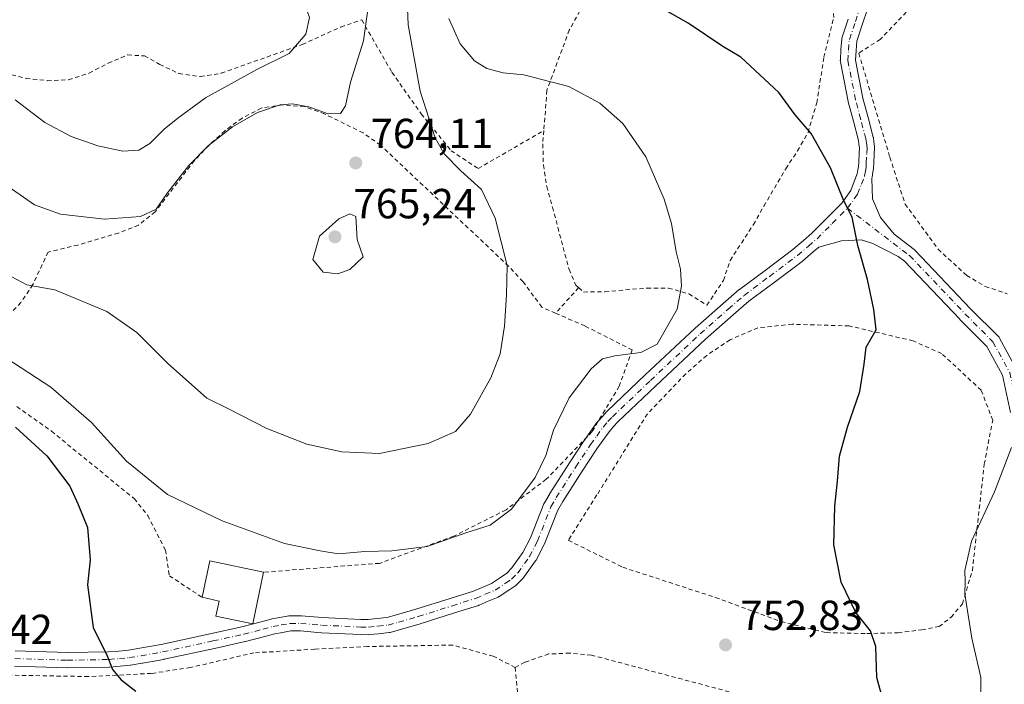
# Model space of a CAD drawing. Units: metres. Extents: x 586543 to 589968, y 4763680 to 4766038.
# Drawn here: x 588824 to 589058, y 4765213 to 4765371 of the extents above; entities that cross this region are included whole.
import ezdxf

# ---------------------------------------------------------------- set-up
doc = ezdxf.new("R2010")
doc.units = ezdxf.units.M
doc.header["$MEASUREMENT"] = 0
doc.linetypes.add('DGN Style 2', pattern=[1.6480167562047852, 0.988810053722871, -0.6592067024819142])
doc.linetypes.add('DGN Style 4', pattern=[2.6384748266838614, 1.318413404963828, -0.6592067024819142, 0.001648016756204785, -0.6592067024819142])
for name, color, linetype, lineweight in [('Alambrada', 7, 'DGN Style 2', 0), ('Curva de nivel maestra', 30, 'Continuous', 30), ('Curva de nivel normal', 30, 'Continuous', 0), ('Edificación Cxs', 1, 'Continuous', 13), ('Pista no pavimentada Cxs', 111, 'Continuous', 0), ('Pista no pavimentada eje', 91, 'DGN Style 4', 0), ('Punto de cota en terreno', 7, 'Continuous', 0), ('Rótulo de punto de cota en terreno', 7, 'Continuous', 0)]:
    doc.layers.add(name, color=color, linetype=linetype, lineweight=lineweight)
doc.styles.add('Style-Arial', font='txt')

# ---------------------------------------------------------------- blocks, each defined once
blk = doc.blocks.new('5PATER')
at = {"layer": 'Punto de cota en terreno', "linetype": 'Continuous', "lineweight": 0}
h = blk.add_hatch(color=51, dxfattribs=at)
edge = h.paths.add_edge_path()
edge.add_ellipse((0, 0), major_axis=(-0.1095731443231308, -0.1110710700762829), ratio=0.9994222409660322, start_angle=0, end_angle=360)

msp = doc.modelspace()

# ---------------------------------------------------------------- linework, layer by layer
at = {"layer": 'Alambrada', "color": 7, "linetype": 'DGN Style 2', "lineweight": 0, "extrusion": (-0.03001797289233287, -0.03342037566745282, 0.998990490341966), "elevation": -176177.5501330074, "flags": 128}
msp.add_lwpolyline([(-2746121.271064957, 3934818.986084451), (-2746121.271064957, 3934810.791909837)], dxfattribs=at)
at = {"layer": 'Alambrada', "color": 7, "linetype": 'DGN Style 2', "lineweight": 0}
for points in [[(589012.9801000003, 4765382.350099999, 751.1814000000013), (589011.8101000004, 4765384.140100001, 751.507700000002), (589008.5500999996, 4765388.1501, 751.5525999999954), (589005.2100999998, 4765390.790100001, 748.5296999999993), (589000.3101000004, 4765392.0801, 746.4961000000039), (588995.1901000004, 4765392.360099999, 746.0148000000045), (588990.0601000004, 4765392.220100001, 746.1425000000019), (588980.0401, 4765390.7501, 748.0537999999942), (588974.9901000002, 4765389.590100001, 749.5314999999973), (588970.0800999999, 4765388.0101, 749.8669999999984), (588965.8901000004, 4765385.210100001, 750.4582999999984), (588962.3901000004, 4765381.4001, 751.6796000000032), (588959.5900999998, 4765377.100099999, 752.0087999999961), (588954.7301000003, 4765368.220100001, 753.7691000000051), (588949.4200999998, 4765353.880100001, 757.5409000000074), (588948.6801000005, 4765344.300100001, 762.4309000000068)], [(588956.9600999998, 4765306.9301, 760.8598000000056), (588958.1300999997, 4765305.880100001, 760.4092999999993), (588963.2001, 4765305.960100001, 758.8512000000047), (588973.2301000003, 4765306.8201, 763.2774000000064), (588978.3501000004, 4765306.8301, 760.5293999999994), (588983.1901000004, 4765305.420100001, 758.3444000000018), (588987.4801000003, 4765302.7401, 759.3929000000062), (588991.3901000004, 4765308.610099999, 760.117499999993), (588992.9901000002, 4765313.390100001, 759.1901999999974), (588998.5301000001, 4765321.9101, 757.152700000006), (589001.0301000001, 4765326.3301, 757.5179000000062), (589006.2401000002, 4765335.220100001, 753.0139999999956), (589009.0500999996, 4765339.440099999, 751.7131999999983), (589011.5301000001, 4765343.850099999, 752.2881999999955), (589013.6101000002, 4765350.890100001, 753.6343000000053), (589015.3000999996, 4765361.7301, 752.1643999999943), (589017.6401000004, 4765371.190099999, 752.8366999999998), (589017.3201000001, 4765375.630100001, 751.7796999999993), (589012.9801000003, 4765382.350099999, 751.1814000000013)], [(589036.0301000001, 4765373.6801, 747.9624999999943), (589028.7301000003, 4765366.0001, 750.1714999999967), (589023.6001000004, 4765362.7401, 751.023000000001), (589031.0000999998, 4765337.9301, 748.7165999999997), (589034.6201, 4765326.8101, 749.4591999999975), (589042.4801000003, 4765316.0701, 748.6912000000011), (589049.2701000003, 4765309.8201, 756.888699999996), (589053.6901000004, 4765307.210100001, 760.2443000000059), (589058.8901000004, 4765305.4801, 755.7673999999971)], [(588820.4901000002, 4765357.940099999, 784.119399999996), (588825.5100999996, 4765356.720100001, 786.2498999999953), (588830.5701000001, 4765356.170100001, 785.6830999999949), (588835.6401000004, 4765356.390100001, 782.1875), (588840.5301000001, 4765357.970100001, 777.2164000000049), (588845.0500999996, 4765360.340100001, 774.9431000000042), (588849.7100999998, 4765362.300100001, 775.4882999999973), (588853.6601, 4765362.050100001, 775.304099999994), (588857.3000999996, 4765360.050100001, 775.5170999999973), (588861.8501000004, 4765357.880100001, 777.0887999999978), (588866.9801000003, 4765357.1501, 776.0690000000033), (588871.9600999998, 4765357.920100001, 775.3301000000066), (588891.2100999998, 4765364.800100001, 773.4741999999969), (588900.3901000004, 4765368.940099999, 773.304099999994), (588905.3601000002, 4765370.6501, 774.3429999999935), (588912.5500999996, 4765358.1601, 772.7382999999973), (588919.5301000001, 4765348.270099999, 765.8435000000028), (588926.6101000002, 4765339.5101, 761.3206000000064), (588933.0401, 4765335.2601, 761.1389000000055), (588948.6801000005, 4765344.300100001, 762.4309000000068)], [(588951.4901000002, 4765300.840100001, 760.4916999999988), (588948.2100999998, 4765302.270099999, 759.3764999999986), (588943.7301000003, 4765308.3301, 760.3858999999939), (588940.3000999996, 4765312.020099999, 760.5424000000058), (588909.8501000004, 4765340.800100001, 767.2823000000063), (588905.6801000005, 4765343.7401, 767.4591999999975), (588896.5301000001, 4765348.270099999, 765.7792000000045), (588891.7100999998, 4765350.0001, 766.0632000000041), (588886.5701000001, 4765350.420100001, 765.9141999999993), (588881.4600999998, 4765349.640100001, 766.3119000000006), (588876.9401000004, 4765347.2601, 766.3889999999956), (588872.8000999996, 4765344.2601, 766.429999999993), (588869.0500999996, 4765340.8201, 766.3077999999952), (588865.5500999996, 4765337.140100001, 766.234500000006), (588856.2100999998, 4765324.9301, 765.7975000000006), (588852.2600999996, 4765321.7501, 765.1508000000031), (588847.4801000003, 4765319.920100001, 765.574299999993), (588837.8501000004, 4765317.0601, 763.481899999999), (588830.7500999998, 4765315.390100001, 762.6726000000053), (588827.1401000004, 4765307.6501, 760.7966000000015), (588824.2701000003, 4765303.420100001, 759.3905999999988), (588817.2600999996, 4765295.9301, 757.1377000000067)], [(588948.6801000005, 4765344.300100001, 762.4309000000068), (588948.4401000004, 4765341.130100001, 763.1619000000064), (588948.5800999999, 4765336.0801, 764.826199999996), (588949.3601000002, 4765331.020099999, 769.5301999999938), (588950.7500999998, 4765326.050100001, 772.8859999999986), (588954.6700999998, 4765311.2601, 760.5559000000068), (588956.3000999996, 4765307.540100001, 760.7890999999945), (588956.9600999998, 4765306.9301, 760.8598000000056)], [(588951.4901000002, 4765300.840100001, 760.4916999999988), (588958.5301000001, 4765297.7601, 758.5050000000047), (588969.7301000003, 4765292.0801, 760.9005000000034), (588966.6201, 4765283.470100001, 764.3172999999952), (588960.1201, 4765272.610099999, 764.0129000000015), (588949.2600999996, 4765261.3301, 761.9091999999946), (588939.6901000004, 4765254.050100001, 758.1625000000058), (588927.2401000002, 4765247.770099999, 755.6745999999986), (588909.5500999996, 4765241.3101, 755.1840999999987), (588882.0301000001, 4765239.220100001, 755.9582999999984)], [(589025.5100999996, 4765224.600099999, 752.8053000000073), (589032.9401000004, 4765224.790100001, 751.1692000000039), (589038.5500999996, 4765225.5101, 750.3071999999956), (589042.7100999998, 4765226.2601, 748.7793999999994), (589045.5500999996, 4765228.5001, 747.8692000000011), (589048.2401000002, 4765231.670100001, 747.6168999999937), (589050.6201, 4765239.5801, 748.4406000000017), (589053.4501, 4765264.920100001, 757.9783000000026), (589055.4600999998, 4765275.380100001, 754.8603000000003), (589052.7100999998, 4765282.520099999, 748.9811999999947), (589043.3201000001, 4765291.2401, 749.1334999999963), (589036.5301000001, 4765294.2501, 749.6535000000005), (589021.3000999996, 4765297.8101, 751.9116999999969), (589007.8000999996, 4765298.210100001, 753.4140999999945), (588999.6201, 4765297.380100001, 754.513300000006), (588992.9901000002, 4765294.530099999, 754.4799000000058), (588987.4401000004, 4765290.8101, 754.6128999999929), (588982.4401000004, 4765286.420100001, 755.4401000000071), (588973.3501000004, 4765276.9001, 755.663400000005), (588961.3000999996, 4765257.5801, 763.0868999999948), (588954.5000999998, 4765246.800100001, 759.7914000000019), (588967.4600999998, 4765240.380100001, 755.1975999999996), (588989.5100999996, 4765233.190099999, 753.5709000000061), (589005.1001000004, 4765227.460100001, 753.8864999999934), (589015.8701, 4765224.8301, 753.5267000000022), (589025.5100999996, 4765224.600099999, 752.8053000000073)], [(588823.3000999996, 4765278.600099999, 752.7378000000026), (588831.5701000001, 4765272.7501, 752.7868000000017), (588851.2100999998, 4765256.710100001, 754.6687999999995), (588854.4600999998, 4765252.690099999, 755.154999999999), (588858.6601, 4765244.460100001, 755.2394999999962), (588859.6201, 4765238.360099999, 754.0972000000039), (588867.3701, 4765233.2301, 754.2684000000008)], [(588941.8701, 4765216.540100001, 753.7213000000047), (588936.6401000004, 4765219.210100001, 757.2921999999963), (588926.9801000003, 4765221.860099999, 760.7229999999981), (588906.7600999996, 4765221.520099999, 756.9516000000004), (588894.2100999998, 4765220.880100001, 752.4517000000051), (588879.7301000003, 4765220.020099999, 755.0841999999975), (588864.6201, 4765216.520099999, 751.7461999999941), (588855.3201000001, 4765215.110099999, 751.1719000000013), (588840.3501000004, 4765214.370100001, 750.4012999999978), (588812.7301000003, 4765214.850099999, 748.7694999999949)], [(588927.5500999996, 4765145.720100001, 743.8711000000039), (588958.8901000004, 4765146.4301, 745.1634999999952), (588977.1700999998, 4765148.800100001, 747.607600000003), (588997.2301000003, 4765150.880100001, 746.2271000000038), (589013.6901000004, 4765152.9001, 747.4355999999971), (589022.1700999998, 4765158.040100001, 746.2816000000021), (589029.1801000005, 4765164.710100001, 747.0562000000064), (589035.9801000003, 4765172.8201, 747.3991999999998), (589041.0800999999, 4765181.0701, 747.0820999999996), (589044.8901000004, 4765189.5701, 749.0105999999942), (589048.0301000001, 4765198.860099999, 751.5630999999995), (589044.0701000001, 4765201.300100001, 752.195200000002), (589039.3501000004, 4765202.970100001, 755.0363999999972), (589024.5500999996, 4765206.350099999, 751.8126000000047), (588999.1501000002, 4765209.0601, 756.4946999999956), (588960.0100999996, 4765219.470100001, 753.4262000000017), (588954.8701, 4765219.940099999, 753.2578000000068), (588949.8201000001, 4765219.7401, 753.161500000002), (588944.1700999998, 4765217.7601, 753.3877000000067), (588941.8701, 4765216.540100001, 753.7213000000047)], [(588941.8701, 4765216.540100001, 753.7213000000047), (588942.9600999998, 4765204.0701, 751.504700000005), (588943.1401000004, 4765196.5101, 750.9198999999935), (588942.3201000001, 4765189.190099999, 750.1407999999938), (588938.7100999998, 4765185.0801, 749.517200000002), (588928.7401000002, 4765183.040100001, 749.0558000000019), (588924.3701, 4765153.050100001, 744.7859999999928), (588927.5500999996, 4765145.720100001, 743.8711000000039)]]:
    msp.add_polyline3d(points, dxfattribs=at)
at = {"layer": 'Curva de nivel maestra', "color": 30, "linetype": 'Continuous', "lineweight": 30, "elevation": 750.0000000000001, "flags": 128}
for points in [[(589029.4699999997, 4765208.3201), (589027.9299999997, 4765214.140100001), (589027.6799999997, 4765221.540100001), (589026.3600000005, 4765225.2301), (589022.8899999997, 4765229.5801), (589019.4000000004, 4765236.850099999), (589017.6799999997, 4765245.700099999), (589017.8700000001, 4765254.950099999), (589018.5700000003, 4765260.880100001), (589019, 4765266.780099999), (589020.8899999997, 4765273.7301), (589023.8399999999, 4765282.1801), (589024.8700000001, 4765288.670100001), (589025.3600000005, 4765292.780099999), (589027.7699999996, 4765296.860099999), (589027.1600000003, 4765301.6801), (589025.6500000004, 4765308.8201), (589023.3899999997, 4765316.970100001), (589022.0499999998, 4765323.6801), (589020.0700000003, 4765327.550100001), (589016.9000000004, 4765335.420100001), (589012.2999999998, 4765343.5801), (589008.4900000002, 4765348.030099999), (589004.5999999996, 4765353.3301), (588995.54, 4765361.780099999), (588991.29, 4765364.340100001), (588983.0300000003, 4765369.870100001), (588976.4600000001, 4765373.620100001)], [(588823.0300000003, 4765273.700099999), (588830.4900000002, 4765266.890100001), (588835.9100000003, 4765259.6601), (588837.9000000004, 4765255.3201), (588840.1200000001, 4765249.860099999), (588840.7300000004, 4765242.140100001), (588840.0999999996, 4765236.1801), (588841.4400000004, 4765226.040100001), (588844.7800000003, 4765219.270099999), (588846.0899999999, 4765216.020099999), (588848.1200000001, 4765213.590100001), (588851.5999999996, 4765210.860099999)]]:
    msp.add_lwpolyline(points, dxfattribs=at)
at = {"layer": 'Curva de nivel normal', "color": 30, "linetype": 'Continuous', "lineweight": 0, "flags": 128}
for points, elevation in [([(588822.9199999999, 4765351.609999999), (588829.9600000001, 4765346.220000001), (588836.2800000003, 4765342.880000001), (588842.6200000001, 4765340.680000001), (588848.5499999998, 4765339.42), (588852.3399999999, 4765339.640000001), (588854.9299999997, 4765341.199999999), (588858.3600000005, 4765344.640000001), (588861.6399999997, 4765347.230000001), (588868.2199999997, 4765352.119999999), (588880.3799999999, 4765358.83), (588888.1299999999, 4765362.630000001), (588892.0599999996, 4765367.27), (588892.9000000004, 4765371.180000001), (588890.9800000004, 4765376.67), (588887.4199999999, 4765382.460000001), (588882.8499999996, 4765387.76), (588876.5800000001, 4765394.16), (588868.7800000003, 4765401.680000001), (588851.0800000001, 4765412.42), (588829.8200000003, 4765423.880000001), (588824.4800000004, 4765425.9), (588819.5199999996, 4765426.300000001)], 770), ([(588822.1100000005, 4765309.51), (588825.7100000001, 4765307.600000001), (588832.3600000005, 4765306.359999999), (588844.7000000002, 4765301.25), (588851.8700000001, 4765296.279999999), (588859.1600000003, 4765288.960000001), (588868.5499999998, 4765280.609999999), (588873.6600000003, 4765278.09), (588882.8200000003, 4765273.380000001), (588892.3200000003, 4765269.710000001), (588900.5999999996, 4765267.82), (588909.5999999996, 4765267.49), (588921.2000000002, 4765269.859999999), (588927.6699999999, 4765272.66), (588931.2400000002, 4765276.779999999), (588936.0899999999, 4765285.449999999), (588938.3300000001, 4765291.16), (588939.3399999999, 4765297.789999999), (588939.7999999998, 4765305.17), (588939.9900000002, 4765312.210000001), (588937.0999999996, 4765323.460000001), (588933.8499999996, 4765330.26), (588928.9400000004, 4765334.689999999), (588925.0099999999, 4765338.76), (588922.8200000003, 4765342.57), (588919.2800000003, 4765353.689999999), (588916.3899999997, 4765369.460000001), (588915.8099999996, 4765384.880000001)], 760), ([(588819.6900000004, 4765332.09), (588827.5499999998, 4765326.619999999), (588833.7000000002, 4765324.439999999), (588844.1799999997, 4765323.24), (588852.7000000002, 4765323.880000001), (588856.4299999997, 4765325.630000001), (588859.1699999999, 4765329.449999999), (588864.2400000002, 4765335.99), (588868.9299999997, 4765340.75), (588874.5999999996, 4765345.199999999), (588880.5999999996, 4765348.57), (588885.9299999997, 4765350.42), (588888.9299999997, 4765350.66), (588892.7999999998, 4765349.91), (588897.3899999997, 4765348.300000001), (588900.29, 4765348.359999999), (588901.4800000004, 4765350.220000001), (588902.7000000002, 4765355.83), (588905.8200000003, 4765365.67), (588906.9100000003, 4765373.67)], 765), ([(588819.0499999998, 4765291.230000001), (588831.3799999999, 4765283.199999999), (588841.04, 4765274.800000001), (588849.4199999999, 4765265.619999999), (588859.1799999997, 4765257.710000001), (588872.1799999997, 4765251.430000001), (588887.0199999996, 4765246), (588895.4500000002, 4765244.26), (588899.8499999996, 4765243.600000001), (588906.0800000001, 4765244.16), (588912.5099999999, 4765244.26), (588920.9199999999, 4765245.34), (588930.1500000004, 4765248.57), (588935.9100000003, 4765250.41), (588940.9699999997, 4765254.210000001), (588946.6200000001, 4765261.76), (588949.1500000004, 4765267.01), (588951, 4765273.01), (588954.7400000002, 4765280.67), (588959.9299999997, 4765287.58), (588962.5999999996, 4765289.970000001), (588965.5899999999, 4765290.710000001), (588971.7699999996, 4765291.52), (588975.6100000005, 4765293.470000001), (588980.4000000004, 4765301.82), (588981.4500000002, 4765307.27), (588981.1699999999, 4765311.33), (588980.1500000004, 4765315.460000001), (588979.0899999999, 4765322.17), (588977.3099999996, 4765327.960000001), (588972.9299999997, 4765338.039999999), (588967.4900000002, 4765345.980000001), (588962, 4765350.82), (588954.5899999999, 4765354.800000001), (588943.9199999999, 4765357.550000001), (588938.9800000004, 4765358.07), (588935.1299999999, 4765359.08), (588932.1600000003, 4765360.9), (588928.7800000003, 4765364.960000001), (588926.1100000005, 4765371)], 755.0000000000001), ([(588902.5700000003, 4765324.49), (588899.9500000002, 4765323.26), (588895.3099999996, 4765319.180000001), (588893.7000000002, 4765313.59), (588896.1900000004, 4765310.59), (588899.6799999997, 4765310.17), (588902.5300000003, 4765311.230000001), (588905.7000000002, 4765314.220000001), (588904.2999999998, 4765318.369999999), (588903.9500000002, 4765323.83), (588902.5700000003, 4765324.49)], 765), ([(589052.6399999997, 4765206.470000001), (589052.6299999999, 4765214.180000001), (589050.5300000003, 4765223.470000001), (589049.6600000003, 4765229), (589048.8200000003, 4765234.039999999), (589048.8799999999, 4765236.980000001), (589048.8300000001, 4765239.600000001), (589050.4500000002, 4765246.600000001), (589055.8700000001, 4765258.34), (589059.9600000001, 4765268.850000001)], 745)]:
    msp.add_lwpolyline(points, dxfattribs=dict(at, elevation=elevation))
at = {"layer": 'Edificación Cxs', "color": 1, "linetype": 'Continuous', "lineweight": 13, "elevation": 756.9443000000028, "flags": 128}
msp.add_lwpolyline([(588882.0301000001, 4765239.220100001), (588879.4600999998, 4765226.9001), (588870.6901000004, 4765228.7401), (588871.4600999998, 4765232.340100001), (588867.3701, 4765233.2301), (588869.2600999996, 4765241.890100001)], close=True, dxfattribs=at)
at = {"layer": 'Edificación Cxs', "color": 1, "linetype": 'Continuous', "lineweight": 13, "extrusion": (0.0115094509288594, -0.2974955053298644, 0.9546538413728008), "elevation": -1410137.862478002, "flags": 128}
msp.add_lwpolyline([(772645.8179720469, 4524239.464762543), (772648.0413452289, 4524248.452796395), (772660.6985799674, 4524245.140938187)], dxfattribs=at)
at = {"layer": 'Edificación Cxs', "color": 1, "linetype": 'Continuous', "lineweight": 13}
msp.add_polyline3d([(588882.0301000001, 4765239.220100001, 755.9582999999984), (588879.4600999998, 4765226.9001, 755.0666999999958), (588870.6901000004, 4765228.7401, 754.0668000000006), (588871.4600999998, 4765232.340100001, 756.607999999993), (588867.3701, 4765233.2301, 754.2684000000008)], dxfattribs=at)
at = {"layer": 'Pista no pavimentada Cxs', "color": 111, "linetype": 'Continuous', "lineweight": 0}
for points in [[(589025.6545000002, 4765373.1775, 747.6401999999945), (589024.5097000003, 4765369.681700001, 748.318499999994), (589023.1498999996, 4765365.582900001, 749.3531999999979), (589022.9506999999, 4765363.320900001, 750.6361999999937), (589022.8249000004, 4765361.069300001, 751.013300000006), (589024.5954999998, 4765351.992699999, 748.9161000000023), (589025.8003000002, 4765347.430299999, 749.1104999999953), (589027.0352999996, 4765342.765699999, 748.9048999999941), (589027.0676999995, 4765342.617699999, 748.892200000002), (589027.0790999997, 4765342.5449, 748.8856999999989), (589027.2043000003, 4765341.612299999, 748.9717999999993), (589027.3598999997, 4765340.4297, 749.0930999999982), (589027.3750999998, 4765340.1951, 749.1168999999937), (589027.3727000002, 4765340.1019, 749.126099999994), (589027.3026999999, 4765338.751700001, 749.2578999999969), (589027.1876999997, 4765336.5439, 749.4073000000063), (589027.1275000004, 4765335.446699999, 749.4394999999931), (589027.1045000004, 4765335.242699999, 749.4450999999973), (589026.9549000004, 4765334.364700001, 749.468399999998), (589026.7641000003, 4765333.229699999, 749.5), (589026.6756999996, 4765332.903700001, 749.5084999999963), (589026.8892000001, 4765328.060900001, 749.5369999999967), (589028.7856999999, 4765323.585300001, 749.5844999999972), (589032.0223000003, 4765319.607899999, 749.3119000000006), (589036.7814999997, 4765315.962099999, 748.9462000000058), (589036.8438999997, 4765315.9121, 748.9394999999931), (589036.9902999997, 4765315.774700001, 748.9201999999932), (589050.2043000003, 4765301.899900001, 751.1116999999941), (589056.8035000004, 4765295.300899999, 745.9655999999959), (589056.9719000002, 4765295.106500001, 745.9318000000059), (589057.1108999997, 4765294.890100001, 745.8999000000041), (589061.0796999997, 4765287.6139, 745.1585000000051)], [(589025.6545000002, 4765373.1775, 747.6401999999945), (589024.5097000003, 4765369.681700001, 748.318499999994), (589023.1498999996, 4765365.582900001, 749.3531999999979), (589022.9506999999, 4765363.320900001, 750.6361999999937), (589022.8249000004, 4765361.069300001, 751.013300000006), (589024.5954999998, 4765351.992699999, 748.9161000000023), (589025.8003000002, 4765347.430299999, 749.1104999999953), (589027.0352999996, 4765342.765699999, 748.9048999999941), (589027.0676999995, 4765342.617699999, 748.892200000002), (589027.0790999997, 4765342.5449, 748.8856999999989), (589027.2043000003, 4765341.612299999, 748.9717999999993), (589027.3598999997, 4765340.4297, 749.0930999999982), (589027.3750999998, 4765340.1951, 749.1168999999937), (589027.3727000002, 4765340.1019, 749.126099999994), (589027.3026999999, 4765338.751700001, 749.2578999999969), (589027.1876999997, 4765336.5439, 749.4073000000063), (589027.1275000004, 4765335.446699999, 749.4394999999931), (589027.1045000004, 4765335.242699999, 749.4450999999973), (589026.9549000004, 4765334.364700001, 749.468399999998), (589026.7641000003, 4765333.229699999, 749.5), (589026.6756999996, 4765332.903700001, 749.5084999999963), (589026.8892000001, 4765328.060900001, 749.5369999999967), (589028.7856999999, 4765323.585300001, 749.5844999999972), (589032.0223000003, 4765319.607899999, 749.3119000000006), (589036.7814999997, 4765315.962099999, 748.9462000000058), (589036.8438999997, 4765315.9121, 748.9394999999931), (589036.9902999997, 4765315.774700001, 748.9201999999932), (589050.2043000003, 4765301.899900001, 751.1116999999941), (589056.8035000004, 4765295.300899999, 745.9655999999959), (589056.9719000002, 4765295.106500001, 745.9318000000059), (589057.1108999997, 4765294.890100001, 745.8999000000041), (589061.0796999997, 4765287.6139, 745.1585000000051)], [(588822.8947000002, 4765220.464500001, 749.8856999999989), (588835.3339000001, 4765220.060699999, 751.4955999999949), (588845.1168999998, 4765220.228700001, 751.5886000000029), (588847.5465000002, 4765220.4527, 751.3043999999937), (588849.8614999996, 4765220.6623, 751.2639999999956), (588852.5641000001, 4765221.094900001, 751.2173999999941), (588857.6501000002, 4765222.006100001, 751.5046000000002), (588869.5969000002, 4765224.603900001, 753.1970000000001), (588876.8661000002, 4765226.191099999, 756.1407000000036), (588881.4049000005, 4765227.3727, 753.915399999998), (588883.8082999997, 4765228.0481, 753.3460999999952), (588883.9852999998, 4765228.088300001, 753.3374000000041), (588885.8947000002, 4765228.4189, 753.2339999999967), (588888.0563000003, 4765228.7893, 753.1475999999967), (588888.3492999999, 4765228.815099999, 753.121499999994), (588890.8447000004, 4765228.8301, 752.8162000000011), (588891.0060999999, 4765228.8235, 752.7939999999944), (588895.9709000001, 4765228.3915, 752.6971999999951), (588905.1851000004, 4765227.954500001, 754.7597999999998), (588906.8923000004, 4765227.931500001, 755.9036999999954), (588909.0081000002, 4765228.155300001, 757.261599999998), (588911.3328999998, 4765228.394900001, 758.7131999999983), (588913.6057000002, 4765229.030900001, 758.4945000000008), (588918.2437000005, 4765230.383099999, 755.8513999999996), (588926.3781000003, 4765232.9365, 757.0543000000035), (588931.9562999997, 4765234.708900001, 756.0921999999993), (588934.0220999997, 4765235.595100001, 755.008600000001), (588936.2259000001, 4765236.535499999, 754.0114000000032), (588938.5922999998, 4765238.111099999, 753.4873999999982), (588939.8437000001, 4765238.944300001, 753.6851000000024), (588941.1067000004, 4765240.2073, 753.8677000000025), (588943.7219000002, 4765243.873299999, 755.3025999999954), (588945.5395000001, 4765247.3617, 757.4839999999967), (588948.7093000002, 4765255.447100001, 761.4707999999956), (588948.8283000002, 4765255.693499999, 761.7146999999969), (588950.0903000003, 4765257.857100001, 763.4272000000057), (588950.1272999998, 4765257.9177, 763.4118000000017), (588954.7949000001, 4765265.2393, 762.3549999999959), (588958.3075000001, 4765270.566099999, 763.7255000000005), (588958.3443, 4765270.619700001, 763.7350000000006), (588959.7950999998, 4765272.655900001, 764.030700000003), (588961.3258999996, 4765274.796900001, 764.4612999999954), (588961.4112999998, 4765274.907299999, 764.511599999998), (588961.4490999999, 4765274.9509, 764.5334000000004), (588962.6048999997, 4765276.241900001, 765.2618999999977), (588963.6608999996, 4765277.4177, 764.7311999999947), (588963.7600999996, 4765277.519900001, 764.6717000000062), (588972.8239000002, 4765286.133500001, 758.4017000000022), (588984.6677000001, 4765297.2619, 754.9370000000055), (588984.7096999995, 4765297.3003, 754.9394999999931), (588991.3570999998, 4765303.161699999, 758.4477000000044), (588995.1589000003, 4765306.441099999, 756.8325000000042), (588995.2468999998, 4765306.511499999, 756.7556000000042), (589001.2953000005, 4765311.035300001, 753.2942999999942), (589007.9187000003, 4765316.013900001, 752.1386000000057), (589010.4419, 4765318.1395, 751.8141000000034), (589012.4419, 4765319.867699999, 751.4334999999992), (589015.9933000002, 4765323.439099999, 750.7627000000067), (589019.5421000002, 4765327.0121, 750.084600000002), (589021.7131000003, 4765330.032299999, 749.6506999999983), (589022.5352999996, 4765332.171900001, 749.4464000000008), (589023.2452999996, 4765334.012900001, 749.3778000000021), (589023.4055000005, 4765334.965500001, 749.3396000000066), (589023.5384999998, 4765335.746300001, 749.3092000000034), (589023.5926999999, 4765336.736300001, 749.2673999999971), (589023.7077000003, 4765338.9385, 749.1162999999942), (589023.7691000003, 4765340.124100001, 749.0175000000019), (589023.6359000001, 4765341.1381, 748.9278000000049), (589023.5263, 4765341.953700001, 748.8564999999944), (589022.3198999995, 4765346.5099, 748.626900000003), (589021.0998999998, 4765351.130700001, 749.0813000000054), (589021.0734999999, 4765351.2455, 749.0930999999982), (589019.2455000002, 4765360.6165, 752.0402999999933), (589019.2150999998, 4765360.9451, 752.1061999999947), (589019.2178999997, 4765361.045499999, 752.1223000000027), (589019.3579000002, 4765363.5505, 751.7731000000058), (589019.3620999996, 4765363.607899999, 751.7416999999988), (589019.5821000002, 4765366.107899999, 750.3417999999947), (589019.6025, 4765366.262700001, 750.2505999999995), (589019.6667, 4765366.516899999, 750.0850000000065), (589021.0906999996, 4765370.808499999, 749.3960999999982)], [(588961.6664000005, 4765275.193600001, 764.6659000000074), (588962.6048999997, 4765276.241900001, 765.2618999999977), (588963.6608999996, 4765277.4177, 764.7311999999947), (588963.7600999996, 4765277.519900001, 764.6717000000062), (588972.8239000002, 4765286.133500001, 758.4017000000022), (588984.6677000001, 4765297.2619, 754.9370000000055), (588984.7096999995, 4765297.3003, 754.9394999999931), (588991.3570999998, 4765303.161699999, 758.4477000000044), (588995.1589000003, 4765306.441099999, 756.8325000000042), (588995.2468999998, 4765306.511499999, 756.7556000000042), (589001.2953000005, 4765311.035300001, 753.2942999999942), (589007.9187000003, 4765316.013900001, 752.1386000000057), (589010.4419, 4765318.1395, 751.8141000000034), (589012.4419, 4765319.867699999, 751.4334999999992), (589015.9933000002, 4765323.439099999, 750.7627000000067), (589019.5421000002, 4765327.0121, 750.084600000002), (589021.7131000003, 4765330.032299999, 749.6506999999983), (589022.5352999996, 4765332.171900001, 749.4464000000008), (589023.2452999996, 4765334.012900001, 749.3778000000021), (589023.4055000005, 4765334.965500001, 749.3396000000066), (589023.5384999998, 4765335.746300001, 749.3092000000034), (589023.5926999999, 4765336.736300001, 749.2673999999971), (589023.7077000003, 4765338.9385, 749.1162999999942), (589023.7691000003, 4765340.124100001, 749.0175000000019), (589023.6359000001, 4765341.1381, 748.9278000000049), (589023.5263, 4765341.953700001, 748.8564999999944), (589022.3198999995, 4765346.5099, 748.626900000003), (589021.0998999998, 4765351.130700001, 749.0813000000054), (589021.0734999999, 4765351.2455, 749.0930999999982), (589019.2455000002, 4765360.6165, 752.0402999999933), (589019.2150999998, 4765360.9451, 752.1061999999947), (589019.2178999997, 4765361.045499999, 752.1223000000027), (589019.3579000002, 4765363.5505, 751.7731000000058), (589019.3620999996, 4765363.607899999, 751.7416999999988), (589019.5821000002, 4765366.107899999, 750.3417999999947), (589019.6025, 4765366.262700001, 750.2505999999995), (589019.6667, 4765366.516899999, 750.0850000000065), (589021.0906999996, 4765370.808499999, 749.3960999999982)], [(589059.7074999996, 4765277.1907, 750.8323999999994), (589057.7940999996, 4765286.1193, 746.1281000000017), (589054.0745000001, 4765292.9385, 746.2394999999962), (589047.6432999996, 4765299.369700001, 747.8994999999995), (589047.6124999998, 4765299.4011, 747.9051999999938), (589034.4804999996, 4765313.189900001, 748.7424000000028), (589032.9702000003, 4765314.346899999, 748.8908999999985), (589026.9650999998, 4765317.4408, 749.5081999999966), (589024.1583000004, 4765318.2753, 749.8552999999956), (589019.5310000004, 4765318.047700001, 750.535799999998), (589014.0822999999, 4765316.5274, 751.3947999999947), (589012.7785, 4765315.400900001, 751.6202000000048), (589010.1984999999, 4765313.227499999, 751.9670000000042), (589010.1217, 4765313.166300001, 751.9753999999957), (589003.4549000004, 4765308.154899999, 752.8942999999999), (588997.4534999998, 4765303.666300001, 754.254700000005), (588993.7232999997, 4765300.4485, 756.085500000001), (588987.1120999996, 4765294.618899999, 754.8650000000052), (588975.2965000002, 4765283.516899999, 756.2820999999968), (588966.2917, 4765274.9595, 760.8989000000003), (588965.2852999996, 4765273.838500001, 761.3874000000069), (588964.1971000005, 4765272.6229, 761.9961999999941), (588962.7253000002, 4765270.5645, 763.2719999999972), (588961.2949000001, 4765268.5571, 763.2244999999967), (588957.8154999996, 4765263.280900001, 761.9314000000013), (588953.1819000002, 4765256.012499999, 762.5832999999984), (588952.0100999996, 4765254.003500001, 760.5375000000058), (588948.8558999998, 4765245.958100001, 756.157600000006), (588948.7764999997, 4765245.783299999, 756.0322000000016), (588946.8564999999, 4765242.098300001, 753.7991999999941), (588946.8191000001, 4765242.030300001, 753.7988999999943), (588946.7254999997, 4765241.8849, 753.7985999999946), (588943.9505000003, 4765237.994899999, 753.7143000000069), (588943.8640999999, 4765237.883099999, 753.709400000007), (588943.7578999996, 4765237.767300001, 753.7044000000024), (588942.2629000006, 4765236.272299999, 755.1469999999972), (588942.1470999997, 4765236.166300001, 755.2434999999969), (588941.9879000001, 4765236.046900001, 755.340400000001), (588940.5875000004, 4765235.114499999, 755.8601000000053), (588938.0827000003, 4765233.446699999, 755.922200000001), (588937.9851000002, 4765233.386299999, 755.8993000000046), (588937.7917, 4765233.2897, 755.8353000000062), (588935.4380999999, 4765232.285300001, 756.7795000000042), (588933.2947000006, 4765231.365900001, 757.2881000000052), (588933.2008999996, 4765231.328700001, 757.303700000004), (588933.1303000003, 4765231.3047, 757.3157999999967), (588927.4622999998, 4765229.503699999, 759.1940000000033), (588919.2867000002, 4765226.9373, 758.005099999995), (588914.5947000004, 4765225.569300001, 759.7660999999936), (588912.1552999998, 4765224.886700001, 759.5574999999953), (588911.9826999997, 4765224.8475, 759.4621000000043), (588911.8547, 4765224.829500001, 759.3951999999991), (588909.3821, 4765224.574899999, 758.209799999997), (588907.1646999996, 4765224.340100001, 757.3350000000065), (588906.9628999997, 4765224.3301, 757.2878999999957), (588905.1057000002, 4765224.3553, 756.8104000000022), (588905.0449000001, 4765224.357100001, 756.7939999999944), (588895.7648999998, 4765224.7971, 752.6603000000032), (588895.6941000001, 4765224.801899999, 752.6546999999993), (588890.7774999999, 4765225.229699999, 752.7822000000016), (588888.5186999999, 4765225.2161, 753.2948999999935), (588886.5056999996, 4765224.871300001, 753.8965999999928), (588884.6933000004, 4765224.5573, 754.4940999999964), (588882.3453000002, 4765223.8979, 755.5185000000056), (588877.7386999996, 4765222.698100001, 758.5776000000043), (588877.6690999996, 4765222.681500001, 758.6242000000058), (588870.3633000003, 4765221.0865, 753.3604999999953), (588858.3827000001, 4765218.4813, 751.8270000000048), (588858.3176999995, 4765218.4683, 751.8234999999986), (588853.1801000005, 4765217.547900001, 751.1076999999932), (588853.1497, 4765217.5427, 751.1022999999988), (588850.3696999997, 4765217.0977, 750.9192000000039), (588850.2474999996, 4765217.0825, 750.915399999998), (588847.8739, 4765216.867699999, 750.8467999999993), (588845.3805, 4765216.637900001, 750.911500000002), (588845.2461000001, 4765216.6303, 750.9164000000019), (588835.3356999997, 4765216.460300001, 750.9750000000058), (588835.2616999998, 4765216.461100001, 750.9805999999954), (588822.7956999998, 4765216.865700001, 749.6456000000035)], [(589059.7074999996, 4765277.1907, 750.8323999999994), (589057.7940999996, 4765286.1193, 746.1281000000017), (589054.0745000001, 4765292.9385, 746.2394999999962), (589047.6432999996, 4765299.369700001, 747.8994999999995), (589047.6124999998, 4765299.4011, 747.9051999999938), (589034.4804999996, 4765313.189900001, 748.7424000000028), (589032.9702000003, 4765314.346899999, 748.8908999999985), (589026.9650999998, 4765317.4408, 749.5081999999966), (589024.1583000004, 4765318.2753, 749.8552999999956), (589019.5310000004, 4765318.047700001, 750.535799999998), (589014.0822999999, 4765316.5274, 751.3947999999947), (589012.7785, 4765315.400900001, 751.6202000000048), (589010.1984999999, 4765313.227499999, 751.9670000000042), (589010.1217, 4765313.166300001, 751.9753999999957), (589003.4549000004, 4765308.154899999, 752.8942999999999), (588997.4534999998, 4765303.666300001, 754.254700000005), (588993.7232999997, 4765300.4485, 756.085500000001), (588987.1120999996, 4765294.618899999, 754.8650000000052), (588975.2965000002, 4765283.516899999, 756.2820999999968), (588966.2917, 4765274.9595, 760.8989000000003), (588965.2852999996, 4765273.838500001, 761.3874000000069), (588964.1971000005, 4765272.6229, 761.9961999999941), (588962.7253000002, 4765270.5645, 763.2719999999972), (588961.2949000001, 4765268.5571, 763.2244999999967), (588957.8154999996, 4765263.280900001, 761.9314000000013), (588953.1819000002, 4765256.012499999, 762.5832999999984), (588952.0100999996, 4765254.003500001, 760.5375000000058), (588948.8558999998, 4765245.958100001, 756.157600000006), (588948.7764999997, 4765245.783299999, 756.0322000000016), (588946.8564999999, 4765242.098300001, 753.7991999999941), (588946.8191000001, 4765242.030300001, 753.7988999999943), (588946.7254999997, 4765241.8849, 753.7985999999946), (588943.9505000003, 4765237.994899999, 753.7143000000069), (588943.8640999999, 4765237.883099999, 753.709400000007), (588943.7578999996, 4765237.767300001, 753.7044000000024), (588942.2629000006, 4765236.272299999, 755.1469999999972), (588942.1470999997, 4765236.166300001, 755.2434999999969), (588941.9879000001, 4765236.046900001, 755.340400000001), (588940.5875000004, 4765235.114499999, 755.8601000000053), (588938.0827000003, 4765233.446699999, 755.922200000001), (588937.9851000002, 4765233.386299999, 755.8993000000046), (588937.7917, 4765233.2897, 755.8353000000062), (588935.4380999999, 4765232.285300001, 756.7795000000042), (588933.2947000006, 4765231.365900001, 757.2881000000052), (588933.2008999996, 4765231.328700001, 757.303700000004), (588933.1303000003, 4765231.3047, 757.3157999999967), (588927.4622999998, 4765229.503699999, 759.1940000000033), (588919.2867000002, 4765226.9373, 758.005099999995), (588914.5947000004, 4765225.569300001, 759.7660999999936), (588912.1552999998, 4765224.886700001, 759.5574999999953), (588911.9826999997, 4765224.8475, 759.4621000000043), (588911.8547, 4765224.829500001, 759.3951999999991), (588909.3821, 4765224.574899999, 758.209799999997), (588907.1646999996, 4765224.340100001, 757.3350000000065), (588906.9628999997, 4765224.3301, 757.2878999999957), (588905.1057000002, 4765224.3553, 756.8104000000022), (588905.0449000001, 4765224.357100001, 756.7939999999944), (588895.7648999998, 4765224.7971, 752.6603000000032), (588895.6941000001, 4765224.801899999, 752.6546999999993), (588890.7774999999, 4765225.229699999, 752.7822000000016), (588888.5186999999, 4765225.2161, 753.2948999999935), (588886.5056999996, 4765224.871300001, 753.8965999999928), (588884.6933000004, 4765224.5573, 754.4940999999964), (588882.3453000002, 4765223.8979, 755.5185000000056), (588877.7386999996, 4765222.698100001, 758.5776000000043), (588877.6690999996, 4765222.681500001, 758.6242000000058), (588870.3633000003, 4765221.0865, 753.3604999999953), (588858.3827000001, 4765218.4813, 751.8270000000048), (588858.3176999995, 4765218.4683, 751.8234999999986), (588853.1801000005, 4765217.547900001, 751.1076999999932), (588853.1497, 4765217.5427, 751.1022999999988), (588850.3696999997, 4765217.0977, 750.9192000000039), (588850.2474999996, 4765217.0825, 750.915399999998), (588847.8739, 4765216.867699999, 750.8467999999993), (588845.3805, 4765216.637900001, 750.911500000002), (588845.2461000001, 4765216.6303, 750.9164000000019), (588835.3356999997, 4765216.460300001, 750.9750000000058), (588835.2616999998, 4765216.461100001, 750.9805999999954), (588822.7956999998, 4765216.865700001, 749.6456000000035)], [(588958.7443000004, 4765271.181100001, 763.8310999999959), (588959.7950999998, 4765272.655900001, 764.030700000003), (588961.3258999996, 4765274.796900001, 764.4612999999954), (588961.4112999998, 4765274.907299999, 764.511599999998), (588961.4490999999, 4765274.9509, 764.5334000000004), (588961.6664000005, 4765275.193600001, 764.6659000000074)], [(588822.8947000002, 4765220.464500001, 749.8856999999989), (588835.3339000001, 4765220.060699999, 751.4955999999949), (588845.1168999998, 4765220.228700001, 751.5886000000029), (588847.5465000002, 4765220.4527, 751.3043999999937), (588849.8614999996, 4765220.6623, 751.2639999999956), (588852.5641000001, 4765221.094900001, 751.2173999999941), (588857.6501000002, 4765222.006100001, 751.5046000000002), (588869.5969000002, 4765224.603900001, 753.1970000000001), (588876.8661000002, 4765226.191099999, 756.1407000000036), (588881.4049000005, 4765227.3727, 753.915399999998), (588883.8082999997, 4765228.0481, 753.3460999999952), (588883.9852999998, 4765228.088300001, 753.3374000000041), (588885.8947000002, 4765228.4189, 753.2339999999967), (588888.0563000003, 4765228.7893, 753.1475999999967), (588888.3492999999, 4765228.815099999, 753.121499999994), (588890.8447000004, 4765228.8301, 752.8162000000011), (588891.0060999999, 4765228.8235, 752.7939999999944), (588895.9709000001, 4765228.3915, 752.6971999999951), (588905.1851000004, 4765227.954500001, 754.7597999999998), (588906.8923000004, 4765227.931500001, 755.9036999999954), (588909.0081000002, 4765228.155300001, 757.261599999998), (588911.3328999998, 4765228.394900001, 758.7131999999983), (588913.6057000002, 4765229.030900001, 758.4945000000008), (588918.2437000005, 4765230.383099999, 755.8513999999996), (588926.3781000003, 4765232.9365, 757.0543000000035), (588931.9562999997, 4765234.708900001, 756.0921999999993), (588934.0220999997, 4765235.595100001, 755.008600000001), (588936.2259000001, 4765236.535499999, 754.0114000000032), (588938.5922999998, 4765238.111099999, 753.4873999999982), (588939.8437000001, 4765238.944300001, 753.6851000000024), (588941.1067000004, 4765240.2073, 753.8677000000025), (588943.7219000002, 4765243.873299999, 755.3025999999954), (588945.5395000001, 4765247.3617, 757.4839999999967), (588948.7093000002, 4765255.447100001, 761.4707999999956), (588948.8283000002, 4765255.693499999, 761.7146999999969), (588950.0903000003, 4765257.857100001, 763.4272000000057), (588950.1272999998, 4765257.9177, 763.4118000000017), (588954.7949000001, 4765265.2393, 762.3549999999959), (588958.3075000001, 4765270.566099999, 763.7255000000005), (588958.3443, 4765270.619700001, 763.7350000000006), (588958.7443000004, 4765271.181100001, 763.8310999999959)]]:
    msp.add_polyline3d(points, dxfattribs=at)
at = {"layer": 'Pista no pavimentada eje', "color": 91, "linetype": 'DGN Style 4', "lineweight": 0}
for points in [[(589020.9200999998, 4765325.845100001, 749.9792000000016), (589023.3101000004, 4765329.170100001, 749.5795999999973), (589024.2150999998, 4765331.5251, 749.4970999999932), (589024.9901000002, 4765333.5351, 749.444399999993), (589025.1801000005, 4765334.665100001, 749.405899999998), (589025.3300999999, 4765335.545100001, 749.3770999999979), (589025.3901000004, 4765336.640100001, 749.3378999999986), (589025.5050999997, 4765338.845100001, 749.186400000006), (589025.5751, 4765340.1951, 749.0642999999982), (589025.4200999998, 4765341.3751, 748.9514999999956), (589025.2950999998, 4765342.3051, 748.8637000000017), (589024.0601000004, 4765346.970100001, 748.803), (589022.8400999998, 4765351.590100001, 748.6731000000001), (589021.0151000004, 4765360.9451, 751.4982000000019), (589021.1551000001, 4765363.450099999, 751.0742000000029), (589021.3750999998, 4765365.950099999, 749.544399999999), (589022.8000999996, 4765370.245100001, 748.100099999996), (589024.0050999997, 4765373.925100001, 747.692200000005)], [(588822.8450999996, 4765218.665100001, 749.788400000005), (588835.3201000001, 4765218.2601, 751.3209000000061), (588845.2150999998, 4765218.4301, 751.2393000000012), (588847.7100999998, 4765218.6601, 751.0653000000021), (588850.0850999998, 4765218.8751, 751.084400000007), (588852.8651000002, 4765219.3201, 751.1465999999928), (588858.0000999998, 4765220.2401, 751.6609999999928), (588869.9801000003, 4765222.845100001, 753.5639999999986), (588877.2851, 4765224.440099999, 757.436400000006), (588881.8750999998, 4765225.6351, 754.729800000001), (588884.2950999998, 4765226.315099999, 753.7121999999946), (588886.2001, 4765226.645099999, 753.219299999997), (588888.3601000002, 4765227.015100001, 752.7584999999963), (588890.8501000004, 4765227.030099999, 752.4640000000073), (588895.8501000004, 4765226.595100001, 752.4719000000041), (588905.1300999997, 4765226.155099999, 755.7109000000055), (588906.9751000004, 4765226.130100001, 756.687300000005), (588909.1951000001, 4765226.3651, 758.0298999999941), (588911.6700999998, 4765226.620100001, 759.7407999999997), (588914.1001000004, 4765227.300100001, 760.1002000000008), (588918.7651000004, 4765228.6601, 757.1876999999951), (588926.9200999998, 4765231.220100001, 758.152700000006), (588932.5850999998, 4765233.020099999, 757.3274999999995), (588934.7301000003, 4765233.940099999, 756.0228000000062), (588937.0850999998, 4765234.9451, 754.8114999999963), (588939.5899, 4765236.612700001, 754.2053000000016), (588940.9901000002, 4765237.545100001, 753.5810000000056), (588942.4851000002, 4765239.040100001, 753.7979999999953), (588945.2600999996, 4765242.9301, 754.2223999999987), (588947.1801000005, 4765246.6151, 755.9812999999995), (588950.3850999996, 4765254.790100001, 761.0675000000047), (588951.6451000003, 4765256.950099999, 763.232600000003), (588956.3051000005, 4765264.2601, 762.2884999999952), (588959.8101000004, 4765269.575099999, 763.460500000001), (588961.2600999996, 4765271.610099999, 763.7685000000056), (588962.7901, 4765273.7501, 764.0369000000064), (588963.9451000001, 4765275.040100001, 763.3767999999982), (588965.0000999998, 4765276.215100001, 762.8565999999992), (588974.0601000004, 4765284.825099999, 757.2655999999988), (588985.9001000002, 4765295.950099999, 754.9087000000001), (588992.5401, 4765301.8051, 757.4030999999959), (588996.3251, 4765305.0701, 755.396900000007), (589002.3750999998, 4765309.595100001, 752.974000000002), (589009.0401, 4765314.6051, 752.0390000000043), (589011.6101000002, 4765316.770099999, 751.686799999996), (589013.6700999998, 4765318.550100001, 751.334400000007), (589017.2701000003, 4765322.170100001, 750.6686000000045), (589020.9200999998, 4765325.845100001, 749.9792000000016)], [(589020.9200999998, 4765325.845100001, 749.9792000000016), (589035.6869000001, 4765314.533199999, 748.7964000000065), (589048.9160000002, 4765300.6425, 749.1803999999976), (589055.5306000002, 4765294.028000001, 746.0703999999969), (589059.4994000001, 4765286.751900001, 745.5736999999937), (589061.4837999997, 4765277.4915, 748.1125999999931), (589062.8066999996, 4765266.908100001, 748.9720999999992), (589062.8066999996, 4765254.340399999, 742.9455000000017), (589062.8066999996, 4765249.710200001, 742.2044000000024), (589066.7755000005, 4765241.772600001, 743.9875000000029), (589095.2182, 4765206.715299999, 738.3307000000059), (589116.5171999997, 4765164.249600001, 740.3552999999956), (589122.8672000002, 4765152.607899999, 732.4516000000004), (589137.1547999998, 4765145.728700001, 730.2274000000034), (589169.4340000004, 4765129.3245, 722.2219999999944), (589189.0131999999, 4765116.0953, 717.5720000000001), (589200.6549000005, 4765103.395300001, 714.0782000000036), (589203.8299000004, 4765085.932700001, 712.005999999994), (589202.2424, 4765045.186799999, 708.3413), (589200.6549000005, 4765028.782600001, 703.9272999999957)]]:
    msp.add_polyline3d(points, dxfattribs=at)

# ---------------------------------------------------------------- block references
at = {"layer": 'Punto de cota en terreno', "color": 7, "linetype": 'Continuous', "lineweight": 0, "xscale": 10, "yscale": 10, "zscale": 10}
for p in [(588903.9400000004, 4765336.59, 764.1100000000006), (588899, 4765319, 765.2400000000052), (588991.9100000003, 4765221.91, 752.8300000000019)]:
    msp.add_blockref('5PATER', p, dxfattribs=at)

# ---------------------------------------------------------------- texts
at = {"layer": 'Rótulo de punto de cota en terreno', "color": 7, "linetype": 'Continuous', "lineweight": 0, "style": 'Style-Arial'}
for s, p in [('764,11', (588907.4677999998, 4765340.117799999)), ('765,24', (588903.4096999997, 4765323.409700001)), ('752,83', (588995.4378000004, 4765225.437799999)), ('747,42', (588802.6978000002, 4765222.0878))]:
    msp.add_text(s, height=7.000000000000002, dxfattribs=at).set_placement(p)

doc.saveas('drawing.dxf')
